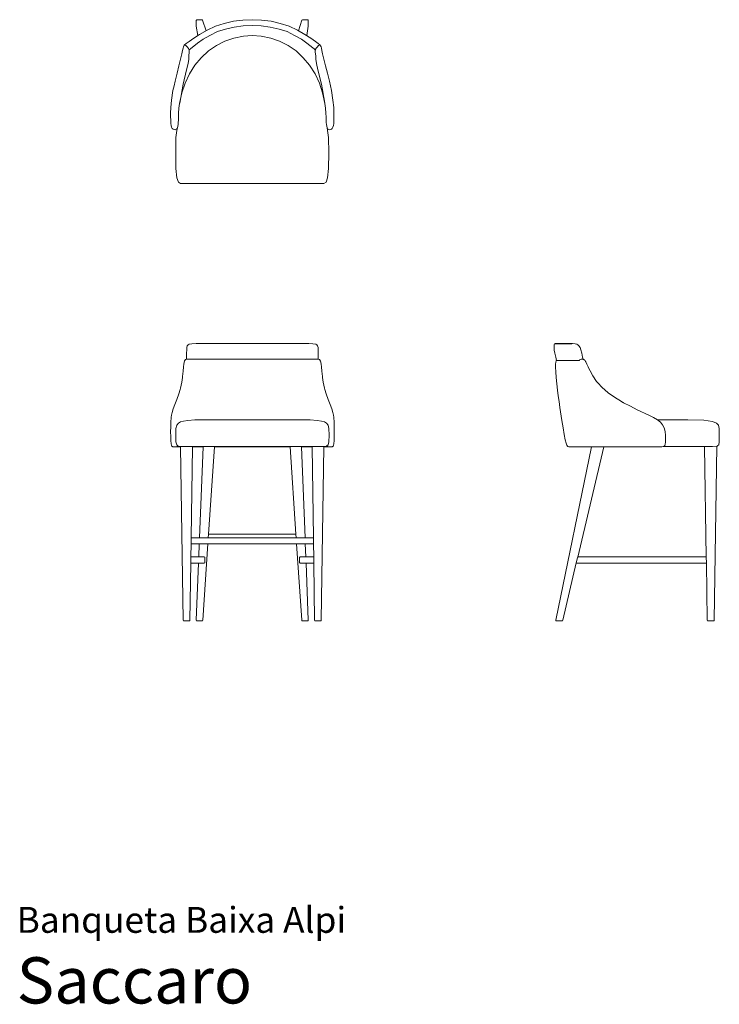
# Model space of a CAD drawing. Units: centimetres. Extents: x 1 to 228, y 0 to 320.
import ezdxf
from ezdxf.enums import TextEntityAlignment as Align

# ---------------------------------------------------------------- set-up
doc = ezdxf.new("R2010")
doc.units = ezdxf.units.CM
doc.layers.get('0').update_dxf_attribs({"lineweight": 0})
doc.styles.add('Saccaro', font='arial.ttf', dxfattribs={"height": 5})
doc.styles.get("Standard").update_dxf_attribs({"font": 'arial.ttf'})

# ---------------------------------------------------------------- blocks, each defined once
blk = doc.blocks.new('SaccaroBanqueta01VS')
for points in [[(76.5, 427.58), (73.45, 427.45), (70.38, 427.06), (67.39, 426.39), (64.53, 425.43), (61.84, 424.19), (59.42, 422.8), (57.49, 421.56), (55.98, 420.5), (55.05, 419.84), (54.54, 419.45), (54.4, 419.28), (54.29, 419.12), (54.18, 418.8), (54.05, 418.3), (53.88, 417.56), (53.66, 416.55), (53.35, 415.2), (52.71, 412.57), (52.1, 410.22), (51.44, 407.6), (51.09, 406.07), (50.74, 404.55), (50.3, 401.5), (50.07, 399.11), (50, 397.26), (50.06, 393.86), (50.13, 393.19), (50.28, 392.66), (50.51, 392.29), (50.8, 392.04), (51.12, 391.9), (51.43, 391.85), (51.7, 391.9), (51.94, 392.04), (52.14, 392.29), (52.22, 392.5), (52.34, 393.04), (52.42, 393.59), (52.48, 394.22), (52.51, 394.95), (52.55, 395.93), (52.59, 397.23), (52.71, 398.82), (52.92, 400.43), (53.65, 403.81), (54.69, 407.02), (56.13, 410.04), (57.87, 412.78), (59.92, 415.24), (62.29, 417.43), (64.87, 419.25), (67.62, 420.63), (70.52, 421.63), (73.61, 422.27), (76.5, 422.46)], [(55.89, 417.73), (58.74, 419.99), (60.53, 421.21), (62.77, 422.45), (65.19, 423.74), (67.77, 424.56), (70.65, 425.2), (73.58, 425.55), (76.5, 425.69)], [(61.51, 423.99), (60.37, 427.46), (60.24, 427.52), (58.5, 427.52), (58.36, 427.46), (58.31, 427.32), (58.31, 425.48), (58.81, 422.41)], [(76.5, 427.58), (79.55, 427.45), (82.62, 427.06), (85.61, 426.39), (88.47, 425.43), (91.15, 424.19), (93.58, 422.8), (95.5, 421.56), (97.02, 420.5), (97.94, 419.84), (98.46, 419.45), (98.59, 419.28), (98.7, 419.12), (98.82, 418.8), (98.95, 418.3), (99.11, 417.56), (99.34, 416.55), (99.65, 415.2), (100.29, 412.57), (100.9, 410.22), (101.56, 407.6), (101.9, 406.07), (102.25, 404.55), (102.7, 401.5), (102.93, 399.11), (103, 397.26), (102.94, 393.86), (102.87, 393.19), (102.71, 392.66), (102.48, 392.29), (102.2, 392.04), (101.88, 391.9), (101.57, 391.85), (101.29, 391.9), (101.05, 392.04), (100.86, 392.29), (100.78, 392.5), (100.66, 393.04), (100.58, 393.59), (100.52, 394.22), (100.48, 394.95), (100.45, 395.93), (100.4, 397.23), (100.29, 398.82), (100.08, 400.43), (99.35, 403.81), (98.31, 407.02), (96.87, 410.04), (95.13, 412.78), (93.08, 415.24), (90.7, 417.43), (88.12, 419.25), (85.37, 420.63), (82.48, 421.63), (79.39, 422.27), (76.5, 422.46)], [(97.11, 417.73), (94.26, 419.99), (92.47, 421.21), (90.23, 422.45), (87.81, 423.74), (85.23, 424.56), (82.35, 425.2), (79.41, 425.55), (76.5, 425.69)], [(91.49, 423.99), (92.63, 427.46), (92.76, 427.52), (94.5, 427.52), (94.63, 427.46), (94.69, 427.32), (94.69, 425.48), (94.18, 422.41)], [(52.94, 400.47), (54.07, 406.66), (55.18, 411.34), (55.67, 413.4), (55.91, 414.73), (55.91, 415.71), (56.03, 417.1), (56.03, 417.81), (55.81, 418.23), (55.44, 418.66), (54.96, 419.17), (54.7, 419.36), (54.61, 419.38), (54.4, 419.28)], [(100.05, 400.47), (98.93, 406.66), (97.81, 411.34), (97.32, 413.4), (97.09, 414.73), (97.09, 415.71), (96.97, 417.1), (96.97, 417.81), (97.19, 418.23), (97.55, 418.66), (98.04, 419.17), (98.29, 419.36), (98.39, 419.38), (98.59, 419.28)], [(52.22, 392.5), (52.03, 391.66), (51.73, 389.34), (51.64, 384.39), (51.73, 379.24), (52.03, 376.28), (52.52, 374.89), (53.2, 374.42), (76.5, 374.42)], [(100.78, 392.5), (100.97, 391.66), (101.26, 389.34), (101.36, 384.39), (101.26, 379.24), (100.97, 376.28), (100.48, 374.89), (99.79, 374.42), (76.5, 374.42)]]:
    blk.add_lwpolyline(points)
blk = doc.blocks.new('SaccaroBanqueta01VF')
for p, q in [((55.67, 214.09), (56.02, 214.3)), ((56.14, 214.31), (56.02, 214.3)), ((56.91, 214.42), (56.14, 214.31)), ((58.28, 214.45), (56.91, 214.42)), ((94.84, 214.45), (58.28, 214.45)), ((96.21, 214.42), (94.84, 214.45)), ((96.98, 214.31), (96.21, 214.42)), ((96.98, 214.31), (97.09, 214.3)), ((97.09, 214.3), (97.44, 214.09)), ((55.2, 212.4), (55.19, 211.38)), ((55.19, 211.38), (55.19, 209.99)), ((55.26, 213.14), (55.2, 212.4)), ((55.26, 213.14), (55.41, 213.71)), ((55.41, 213.71), (55.67, 214.09)), ((97.44, 214.09), (97.7, 213.71)), ((97.85, 213.14), (97.7, 213.71)), ((97.91, 212.4), (97.85, 213.14)), ((97.92, 211.38), (97.91, 212.4)), ((97.93, 209.99), (97.92, 211.38)), ((54.28, 207.79), (54.17, 206.85)), ((54.39, 208.36), (54.28, 207.79)), ((54.39, 208.36), (54.4, 208.45)), ((54.5, 208.77), (54.4, 208.45)), ((54.54, 208.87), (54.5, 208.77)), ((54.61, 209), (54.54, 208.87)), ((54.61, 209), (54.68, 209.1)), ((54.68, 209.1), (54.73, 209.15)), ((54.73, 209.15), (54.81, 209.23)), ((54.93, 209.3), (54.81, 209.23)), ((54.93, 209.3), (54.96, 209.31)), ((55.11, 209.36), (54.96, 209.31)), ((55.19, 209.37), (55.11, 209.36)), ((55.19, 209.37), (55.19, 209.99)), ((55.28, 209.38), (55.19, 209.37)), ((55.19, 209.36), (55.19, 209.37)), ((55.28, 209.38), (55.46, 209.39)), ((55.46, 209.39), (55.49, 209.39)), ((55.47, 209.39), (97.62, 209.39)), ((97.62, 209.39), (97.67, 209.39)), ((97.67, 209.39), (97.84, 209.38)), ((97.84, 209.38), (97.93, 209.37)), ((97.93, 209.37), (97.93, 209.99)), ((97.93, 209.37), (98.01, 209.36)), ((97.93, 209.37), (97.93, 209.37)), ((98.01, 209.36), (98.17, 209.31)), ((98.19, 209.3), (98.17, 209.31)), ((98.19, 209.3), (98.32, 209.23)), ((98.4, 209.15), (98.32, 209.23)), ((98.45, 209.1), (98.4, 209.15)), ((98.52, 209), (98.45, 209.1)), ((98.59, 208.87), (98.52, 209)), ((98.63, 208.77), (98.59, 208.87)), ((98.72, 208.45), (98.63, 208.77)), ((98.74, 208.36), (98.72, 208.45)), ((98.84, 207.79), (98.74, 208.36)), ((98.84, 207.79), (98.95, 206.85)), ((53.86, 203.74), (54.04, 205.46)), ((54.04, 205.46), (54.17, 206.85)), ((99.09, 205.46), (98.95, 206.85)), ((99.27, 203.74), (99.09, 205.46)), ((53.58, 201.89), (53.18, 199.94)), ((53.81, 203.39), (53.58, 201.89)), ((53.87, 203.78), (53.81, 203.39)), ((53.86, 203.74), (53.81, 203.39)), ((99.32, 203.39), (99.26, 203.78)), ((99.32, 203.39), (99.27, 203.74)), ((99.54, 201.89), (99.32, 203.39)), ((99.95, 199.94), (99.54, 201.89)), ((53.05, 199.5), (52.62, 198.13)), ((53.2, 199.99), (53.05, 199.5)), ((53.05, 199.5), (53.18, 199.94)), ((99.92, 199.99), (100.08, 199.5)), ((99.95, 199.94), (100.08, 199.5)), ((100.08, 199.5), (100.5, 198.13)), ((51.31, 194.71), (51.96, 196.35)), ((51.96, 196.35), (52.62, 198.13)), ((100.5, 198.13), (101.16, 196.35)), ((101.16, 196.35), (101.81, 194.71)), ((50.45, 192.09), (50.29, 191.16)), ((50.45, 192.09), (50.78, 193.26)), ((50.78, 193.26), (51.31, 194.71)), ((101.81, 194.71), (102.35, 193.26)), ((102.67, 192.09), (102.35, 193.26)), ((102.67, 192.09), (102.83, 191.16)), ((50.06, 188.86), (50.02, 187.46)), ((50.06, 188.86), (50.19, 190.54)), ((50.29, 191.16), (50.19, 190.54)), ((52.03, 188.02), (52.52, 188.6)), ((53.2, 189), (52.52, 188.6)), ((54.18, 189.27), (53.2, 189)), ((55.55, 189.5), (54.18, 189.27)), ((57.81, 189.65), (55.55, 189.5)), ((57.81, 189.65), (95.25, 189.65)), ((97.57, 189.5), (95.25, 189.65)), ((98.94, 189.27), (97.57, 189.5)), ((98.94, 189.27), (99.92, 189)), ((100.61, 188.6), (99.92, 189)), ((100.61, 188.6), (101.1, 188.02)), ((102.93, 190.54), (102.83, 191.16)), ((103.06, 188.86), (102.93, 190.54)), ((103.06, 188.86), (103.11, 187.46)), ((50.02, 187.46), (50, 185.85)), ((50.01, 184.25), (50, 185.85)), ((51.73, 186.85), (51.64, 184.69)), ((51.73, 186.85), (52.03, 188.02)), ((101.1, 188.02), (101.39, 186.85)), ((101.39, 186.85), (101.49, 184.69)), ((103.12, 185.85), (103.11, 187.46)), ((103.11, 184.25), (103.12, 185.85)), ((50.06, 182.88), (50.01, 184.25)), ((50.13, 181.98), (50.06, 182.88)), ((51.73, 182.58), (51.64, 184.69)), ((52.03, 181.54), (51.73, 182.58)), ((101.1, 181.54), (101.39, 182.58)), ((101.39, 182.58), (101.49, 184.69)), ((103.07, 182.88), (102.99, 181.98)), ((103.11, 184.25), (103.07, 182.88)), ((50.13, 181.98), (50.14, 181.94)), ((50.14, 181.94), (50.14, 181.9)), ((50.23, 181.43), (50.14, 181.9)), ((50.24, 181.42), (50.23, 181.43)), ((50.24, 181.41), (50.24, 181.42)), ((50.37, 181.14), (50.24, 181.41)), ((50.37, 181.14), (50.44, 181.09)), ((50.44, 181.09), (50.38, 181.14)), ((50.48, 181.07), (50.44, 181.09)), ((50.54, 181.02), (50.48, 181.07)), ((50.55, 181.01), (50.54, 181.02)), ((50.54, 181.02), (50.54, 181.02)), ((50.76, 180.93), (50.55, 181.01)), ((50.76, 180.93), (51, 180.89)), ((51, 180.89), (51, 180.89)), ((51, 180.89), (51, 180.89)), ((51, 180.89), (51, 180.89)), ((51, 180.89), (51.25, 180.89)), ((51.25, 180.89), (51.25, 180.89)), ((51.25, 180.89), (51.31, 180.89)), ((51.31, 180.89), (51.5, 180.9)), ((51.31, 180.89), (53.23, 180.89)), ((51.5, 180.9), (51.74, 180.92)), ((51.96, 180.96), (51.74, 180.92)), ((51.74, 180.92), (51.74, 180.92)), ((52.14, 181.02), (51.96, 180.96)), ((52.37, 181.27), (52.03, 181.54)), ((52.28, 181.11), (52.14, 181.02)), ((52.36, 181.24), (52.28, 181.11)), ((52.37, 181.27), (52.36, 181.24)), ((52.52, 181.15), (52.37, 181.27)), ((52.53, 181.15), (52.52, 181.15)), ((53.2, 181.03), (52.53, 181.15)), ((53.23, 181.03), (53.2, 181.03)), ((53.23, 181.03), (53.23, 180.89)), ((53.23, 181.03), (57.08, 181.03)), ((53.23, 180.89), (54.07, 124.62)), ((56.64, 151.38), (57.07, 180.89)), ((57.07, 180.89), (57.08, 181.03)), ((57.07, 180.89), (60.51, 180.89)), ((57.08, 181.03), (60.52, 181.03)), ((59.36, 151.43), (60.51, 180.89)), ((60.51, 180.89), (60.52, 181.03)), ((60.52, 181.03), (64.22, 181.03)), ((62.31, 152.63), (64.21, 180.89)), ((64.21, 180.89), (64.22, 181.03)), ((64.21, 180.89), (88.79, 180.89)), ((88.78, 181.03), (64.22, 181.03)), ((88.78, 181.03), (88.79, 180.89)), ((92.48, 181.03), (88.78, 181.03)), ((90.69, 152.63), (88.79, 180.89)), ((92.48, 181.03), (92.48, 180.89)), ((95.92, 181.03), (92.48, 181.03)), ((92.48, 180.89), (93.64, 151.43)), ((92.48, 180.89), (95.92, 180.89)), ((95.92, 181.03), (95.92, 180.89)), ((95.92, 181.03), (99.76, 181.03)), ((95.92, 180.89), (96.35, 151.38)), ((98.91, 124.62), (99.76, 180.89)), ((99.76, 181.03), (99.92, 181.03)), ((99.76, 180.89), (99.76, 181.03)), ((99.76, 180.89), (101.81, 180.89)), ((100.6, 181.15), (99.92, 181.03)), ((100.6, 181.15), (100.61, 181.15)), ((100.61, 181.15), (100.76, 181.27)), ((100.76, 181.27), (101.1, 181.54)), ((100.76, 181.27), (100.76, 181.24)), ((100.76, 181.24), (100.84, 181.11)), ((100.84, 181.11), (100.98, 181.02)), ((100.98, 181.02), (101.17, 180.96)), ((101.38, 180.92), (101.17, 180.96)), ((101.62, 180.9), (101.38, 180.92)), ((101.38, 180.92), (101.38, 180.92)), ((101.62, 180.9), (101.62, 180.9)), ((101.62, 180.9), (101.81, 180.89)), ((101.87, 180.89), (101.81, 180.89)), ((101.87, 180.89), (101.87, 180.89)), ((101.87, 180.89), (101.88, 180.89)), ((101.88, 180.89), (101.87, 180.89)), ((101.88, 180.89), (102.12, 180.89)), ((102.13, 180.89), (102.12, 180.89)), ((102.13, 180.89), (102.12, 180.89)), ((102.12, 180.89), (102.12, 180.89)), ((102.37, 180.93), (102.13, 180.89)), ((102.37, 180.93), (102.38, 180.94)), ((102.38, 180.94), (102.39, 180.94)), ((102.58, 181.01), (102.39, 180.94)), ((102.58, 181.01), (102.59, 181.02)), ((102.59, 181.02), (102.65, 181.07)), ((102.65, 181.07), (102.75, 181.14)), ((102.65, 181.07), (102.75, 181.14)), ((102.75, 181.14), (102.88, 181.41)), ((102.88, 181.41), (102.75, 181.14)), ((102.88, 181.42), (102.89, 181.43)), ((102.88, 181.42), (102.88, 181.41)), ((102.98, 181.9), (102.89, 181.43)), ((102.99, 181.94), (102.98, 181.9)), ((102.99, 181.94), (102.99, 181.98)), ((56.64, 151.38), (56.61, 149.48)), ((56.74, 151.43), (56.64, 151.38)), ((59.36, 151.43), (56.74, 151.43)), ((62.23, 151.43), (59.36, 151.43)), ((62.31, 152.63), (62.23, 151.43)), ((90.77, 151.43), (62.23, 151.43)), ((62.31, 152.63), (90.69, 152.63)), ((90.77, 151.43), (90.69, 152.63)), ((90.77, 151.43), (93.64, 151.43)), ((93.64, 151.43), (96.25, 151.43)), ((96.35, 151.38), (96.25, 151.43)), ((96.38, 149.48), (96.35, 151.38)), ((56.55, 145.19), (56.61, 149.48)), ((56.72, 149.43), (56.61, 149.48)), ((56.72, 149.43), (59.28, 149.43)), ((59.11, 145.19), (59.28, 149.43)), ((59.28, 149.43), (62.09, 149.43)), ((60.42, 124.62), (62.09, 149.43)), ((90.9, 149.43), (62.09, 149.43)), ((92.57, 124.62), (90.9, 149.43)), ((90.9, 149.43), (93.71, 149.43)), ((93.71, 149.43), (93.88, 145.19)), ((93.71, 149.43), (96.27, 149.43)), ((96.38, 149.48), (96.27, 149.43)), ((96.38, 149.48), (96.44, 145.19)), ((56.52, 143.19), (56.55, 145.19)), ((59.11, 145.19), (56.55, 145.19)), ((60.92, 145.19), (59.11, 145.19)), ((61.05, 145.13), (60.92, 145.19)), ((61.11, 144.99), (61.05, 145.13)), ((61.1, 143.39), (61.11, 144.99)), ((91.95, 145.13), (91.89, 144.99)), ((91.89, 144.99), (91.89, 143.39)), ((92.08, 145.19), (91.95, 145.13)), ((92.08, 145.19), (93.88, 145.19)), ((96.44, 145.19), (93.88, 145.19)), ((96.44, 145.19), (96.47, 143.19)), ((56.25, 124.62), (56.52, 143.19)), ((59.03, 143.19), (56.52, 143.19)), ((58.31, 124.62), (59.03, 143.19)), ((59.03, 143.19), (60.92, 143.19)), ((61.05, 143.25), (60.92, 143.19)), ((61.1, 143.39), (61.05, 143.25)), ((91.95, 143.25), (91.89, 143.39)), ((91.95, 143.25), (92.08, 143.19)), ((92.08, 143.19), (93.96, 143.19)), ((93.96, 143.19), (96.47, 143.19)), ((94.69, 124.62), (93.96, 143.19)), ((96.75, 124.62), (96.47, 143.19)), ((54.07, 124.62), (54.13, 124.48)), ((54.13, 124.48), (54.27, 124.42)), ((56.05, 124.42), (54.27, 124.42)), ((56.19, 124.48), (56.05, 124.42)), ((56.25, 124.62), (56.19, 124.48)), ((58.31, 124.62), (58.36, 124.48)), ((58.49, 124.42), (58.36, 124.48)), ((60.23, 124.42), (58.49, 124.42)), ((60.36, 124.48), (60.23, 124.42)), ((60.36, 124.48), (60.42, 124.62)), ((92.57, 124.62), (92.63, 124.48)), ((92.77, 124.42), (92.63, 124.48)), ((94.5, 124.42), (92.77, 124.42)), ((94.63, 124.48), (94.5, 124.42)), ((94.69, 124.62), (94.63, 124.48)), ((96.75, 124.62), (96.81, 124.48)), ((96.94, 124.42), (96.81, 124.48)), ((98.72, 124.42), (96.94, 124.42)), ((98.72, 124.42), (98.85, 124.48)), ((98.91, 124.62), (98.85, 124.48))]:
    blk.add_line(p, q)
blk = doc.blocks.new('SaccaroBanquetaAlpi01VLE')
for p, q in [((362.17, 214.41), (362.07, 214.05)), ((362.38, 214.45), (362.17, 214.41)), ((362.17, 214.41), (367.71, 214.41)), ((366.77, 214.45), (362.38, 214.45)), ((367.93, 214.45), (366.77, 214.45)), ((367.93, 214.45), (368.86, 214.42)), ((368.86, 214.42), (369.4, 214.31)), ((369.4, 214.31), (369.71, 214.09)), ((362, 213.06), (362.01, 213.62)), ((362.07, 212.35), (362, 213.06)), ((362.01, 213.62), (362.07, 214.05)), ((362.24, 211.37), (362.07, 212.35)), ((362.24, 211.37), (362.52, 209.99)), ((369.71, 214.09), (370.08, 213.77)), ((370.08, 213.77), (370.45, 213.16)), ((370.45, 213.16), (370.72, 212.4)), ((370.72, 212.4), (370.96, 211.38)), ((370.96, 211.38), (371.26, 209.99)), ((362.55, 208.46), (362.49, 207.81)), ((362.49, 207.81), (362.49, 206.78)), ((362.52, 209.99), (362.74, 208.94)), ((362.66, 208.83), (362.55, 208.46)), ((362.66, 208.83), (362.74, 208.94)), ((362.74, 208.94), (370.13, 208.94)), ((370.16, 208.99), (370.13, 208.94)), ((370.16, 208.99), (370.2, 209.03)), ((370.2, 209.03), (370.23, 209.06)), ((370.25, 209.09), (370.23, 209.06)), ((370.27, 209.09), (370.25, 209.09)), ((370.29, 209.12), (370.27, 209.1)), ((370.27, 209.1), (370.27, 209.09)), ((370.29, 209.12), (370.33, 209.16)), ((370.35, 209.17), (370.33, 209.16)), ((370.35, 209.17), (370.37, 209.2)), ((370.35, 209.17), (370.35, 209.17)), ((370.4, 209.21), (370.37, 209.2)), ((370.54, 209.29), (370.4, 209.21)), ((370.54, 209.29), (370.57, 209.31)), ((370.76, 209.36), (370.57, 209.31)), ((370.78, 209.37), (370.76, 209.36)), ((370.78, 209.37), (370.94, 209.38)), ((370.94, 209.38), (371.06, 209.39)), ((371.06, 209.39), (371.09, 209.39)), ((371.11, 209.39), (371.09, 209.39)), ((371.23, 209.38), (371.11, 209.39)), ((371.39, 209.37), (371.23, 209.38)), ((371.39, 209.37), (371.26, 209.99)), ((371.39, 209.37), (371.42, 209.36)), ((371.42, 209.36), (371.6, 209.31)), ((371.63, 209.29), (371.6, 209.31)), ((371.63, 209.29), (371.77, 209.21)), ((371.77, 209.21), (371.8, 209.2)), ((371.82, 209.17), (371.8, 209.2)), ((371.82, 209.17), (371.83, 209.17)), ((371.83, 209.17), (371.84, 209.16)), ((371.88, 209.12), (371.84, 209.16)), ((371.88, 209.12), (371.9, 209.1)), ((371.9, 209.1), (371.91, 209.09)), ((371.91, 209.09), (371.92, 209.09)), ((371.92, 209.09), (371.95, 209.06)), ((371.97, 209.03), (371.95, 209.06)), ((372.01, 208.99), (371.97, 209.03)), ((372.01, 208.99), (372.05, 208.92)), ((372.05, 208.92), (372.16, 208.75)), ((372.16, 208.75), (372.21, 208.67)), ((372.28, 208.55), (372.21, 208.67)), ((372.41, 208.29), (372.28, 208.55)), ((372.65, 207.76), (372.41, 208.29)), ((373.05, 206.89), (372.65, 207.76)), ((362.49, 206.78), (362.57, 205.26)), ((362.57, 205.26), (362.71, 203.4)), ((373.04, 206.9), (373.28, 206.38)), ((373.05, 206.89), (373.28, 206.38)), ((373.67, 205.58), (373.28, 206.38)), ((373.67, 205.58), (374.56, 203.95)), ((362.71, 203.4), (362.9, 201.38)), ((362.9, 201.38), (363.11, 199.34)), ((374.56, 203.95), (375.8, 202.14)), ((375.8, 202.14), (375.81, 202.12)), ((375.81, 202.12), (376.26, 201.61)), ((376.26, 201.61), (376.26, 201.61)), ((376.26, 201.61), (377.45, 200.26)), ((363.11, 199.34), (363.35, 197.45)), ((379.55, 198.48), (377.45, 200.26)), ((379.54, 198.48), (379.96, 198.19)), ((379.96, 198.19), (379.55, 198.48)), ((380.54, 197.79), (379.96, 198.19)), ((363.6, 195.62), (363.35, 197.45)), ((363.88, 193.74), (363.6, 195.62)), ((381.91, 196.84), (380.54, 197.79)), ((381.91, 196.84), (383.51, 195.88)), ((384.35, 195.37), (383.51, 195.88)), ((384.35, 195.37), (384.35, 195.37)), ((384.35, 195.37), (384.39, 195.35)), ((384.39, 195.35), (384.55, 195.26)), ((384.55, 195.26), (386.79, 194.08)), ((363.88, 193.74), (364.56, 189.43)), ((386.79, 194.08), (389.02, 192.99)), ((389.02, 192.99), (392.79, 191.25)), ((364.93, 187.12), (364.56, 189.43)), ((394.3, 190.49), (392.79, 191.25)), ((395.54, 189.74), (394.3, 190.49)), ((395.54, 189.74), (395.59, 189.7)), ((396.51, 188.95), (395.59, 189.7)), ((395.59, 189.7), (405.45, 189.7)), ((397.23, 188.08), (396.51, 188.95)), ((405.45, 189.7), (410.57, 189.57)), ((413.41, 189.2), (410.57, 189.57)), ((414.76, 188.65), (413.41, 189.2)), ((415.38, 188.02), (414.75, 188.63)), ((414.75, 188.6), (415.38, 188.02)), ((414.76, 188.65), (415.38, 188.02)), ((414.76, 188.65), (415.38, 188.02)), ((365.3, 184.99), (364.93, 187.12)), ((397.74, 187.08), (397.23, 188.08)), ((398.04, 185.9), (397.74, 187.08)), ((398.19, 184.66), (398.04, 185.9)), ((415.38, 188.02), (415.58, 186.85)), ((415.65, 184.69), (415.58, 186.85)), ((365.3, 184.99), (365.62, 183.25)), ((365.62, 183.25), (365.88, 182.12)), ((398.11, 181.83), (398.18, 182.5)), ((398.18, 182.5), (398.22, 183.49)), ((398.22, 183.49), (398.19, 184.66)), ((415.61, 182.58), (415.49, 181.54)), ((415.61, 182.58), (415.65, 184.69)), ((362.55, 124.62), (374.15, 180.89)), ((365.88, 182.12), (366.1, 181.47)), ((366.31, 181.14), (366.1, 181.47)), ((366.51, 181.01), (366.31, 181.14)), ((366.75, 180.93), (366.51, 181.01)), ((366.75, 180.93), (366.99, 180.89)), ((366.99, 180.89), (367.25, 180.89)), ((367.25, 180.89), (367.36, 180.89)), ((374.15, 180.89), (367.25, 180.89)), ((369.66, 145.14), (378.13, 180.89)), ((374.15, 180.89), (374.15, 180.89)), ((378.13, 180.89), (374.15, 180.89)), ((378.13, 180.89), (378.13, 180.89)), ((378.13, 180.89), (395.47, 180.89)), ((395.47, 180.89), (396.3, 180.9)), ((396.3, 180.9), (396.95, 180.94)), ((396.95, 180.94), (397.43, 181.02)), ((397.45, 181.03), (397.43, 181.02)), ((397.76, 181.15), (397.45, 181.03)), ((410.88, 181.03), (397.45, 181.03)), ((397.78, 181.16), (397.76, 181.15)), ((397.78, 181.16), (397.99, 181.41)), ((397.99, 181.41), (398.11, 181.83)), ((410.88, 181.03), (411.43, 145.14)), ((410.88, 181.03), (413.48, 181.03)), ((413.48, 181.03), (414.79, 181.14)), ((413.99, 124.62), (414.86, 181.15)), ((414.79, 181.14), (414.86, 181.15)), ((414.86, 181.15), (414.91, 181.15)), ((414.91, 181.15), (415.17, 181.33)), ((414.91, 181.15), (415.17, 181.33)), ((414.91, 181.15), (414.91, 181.15)), ((414.91, 181.15), (414.91, 181.15)), ((415.49, 181.54), (415.17, 181.33)), ((369.21, 143.25), (369.6, 144.9)), ((369.66, 145.14), (369.63, 145.01)), ((369.78, 145.19), (369.66, 145.14)), ((369.78, 145.19), (411.31, 145.19)), ((411.31, 145.19), (411.43, 145.14)), ((411.46, 143.26), (411.43, 145.14)), ((364.8, 124.62), (369.21, 143.25)), ((369.21, 143.25), (369.34, 143.19)), ((369.34, 143.19), (411.31, 143.19)), ((411.31, 143.19), (411.45, 143.25)), ((411.45, 143.25), (411.46, 143.26)), ((411.46, 143.26), (411.74, 124.62)), ((362.59, 124.48), (362.55, 124.62)), ((362.72, 124.42), (362.59, 124.48)), ((364.56, 124.42), (362.72, 124.42)), ((364.56, 124.42), (364.71, 124.48)), ((364.8, 124.62), (364.71, 124.48)), ((411.81, 124.48), (411.74, 124.62)), ((411.81, 124.48), (411.95, 124.42)), ((411.95, 124.42), (413.79, 124.42)), ((413.93, 124.48), (413.79, 124.42)), ((413.99, 124.62), (413.93, 124.48))]:
    blk.add_line(p, q)

msp = doc.modelspace()

# ---------------------------------------------------------------- block references
for name, p in [('SaccaroBanqueta01VS', (0, -108)), ('SaccaroBanqueta01VF', (0, 0)), ('SaccaroBanquetaAlpi01VLE', (-187.5, 0))]:
    msp.add_blockref(name, p)

# ---------------------------------------------------------------- texts
for s, height, p in [('Banqueta Baixa Alpi', 8.3936, (0, 20.56)), ('Saccaro', 15, (0, -4.44))]:
    msp.add_text(s, height=height).set_placement(p, align=Align.BOTTOM_LEFT)
at = {"style": 'Saccaro'}
msp.add_text('Saccaro', height=15, dxfattribs=at).set_placement((0, -4.44), align=Align.BOTTOM_LEFT)

doc.saveas('drawing.dxf')
